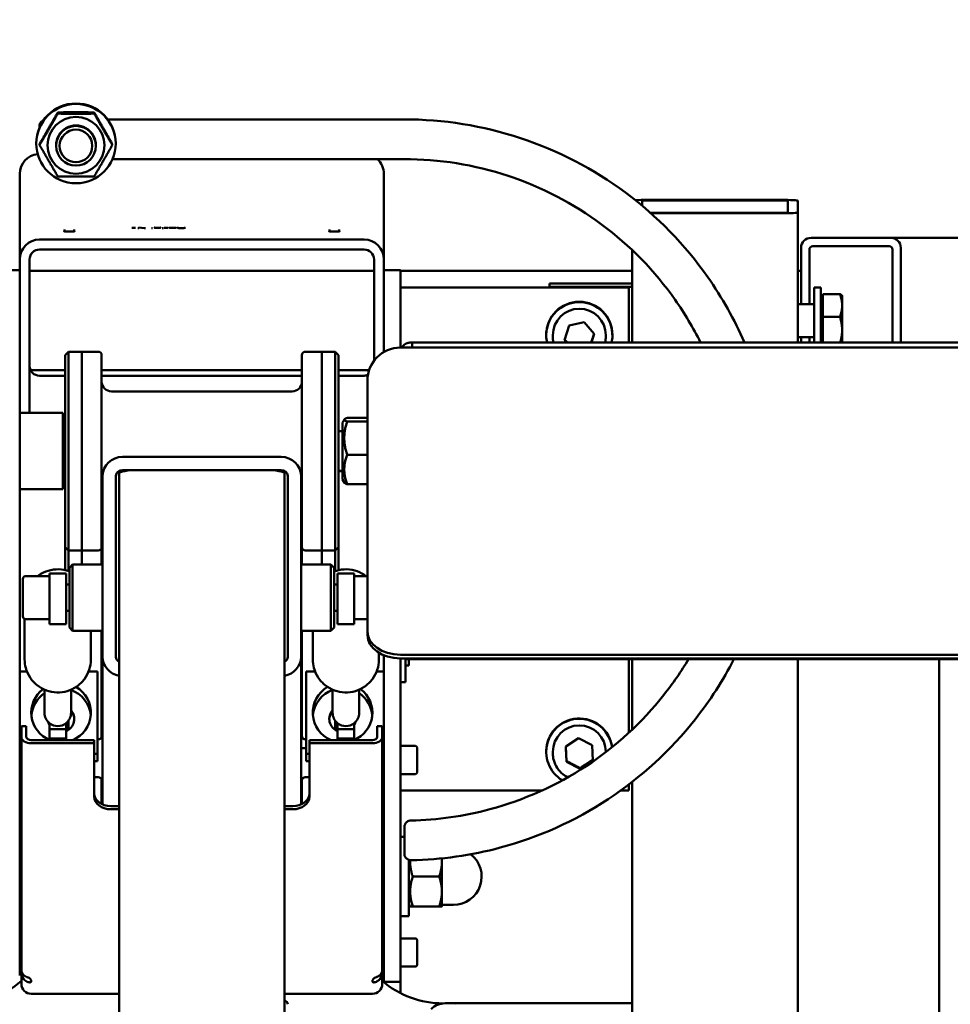
# Model space of a CAD drawing. Units: millimetres. Extents: x 885 to 3574, y 1881 to 5074.
# Drawn here: x 1347 to 1628, y 3057 to 3354 of the extents above; entities that cross this region are included whole.
import ezdxf

# ---------------------------------------------------------------- set-up
doc = ezdxf.new("R2010")
doc.units = ezdxf.units.MM
doc.header["$LTSCALE"] = 20
doc.layers.add('Dimension (ISO)', color=7, linetype='Continuous', lineweight=25)
doc.layers.add('Visible (ISO)', color=7, linetype='Continuous', lineweight=50)
doc.styles.add('Note Text (DIN)', font='Montserrat-Regular.ttf')
doc.dimstyles.new('Presentation Dimensions (DQN)', dxfattribs={"dimscale": 20, "dimtxt": 2.5, "dimasz": 2.5, "dimexe": 2.5, "dimexo": 11, "dimgap": 3, "dimtad": 0, "dimtoh": 1, "dimdec": 0, "dimlfac": 0.1, "dimrnd": 1e-08, "dimtxsty": 'Note Text (DIN)', "dimblk": 'OBLIQUE', "dimcen": 0.09, "dimclrd": 256, "dimclre": 256, "dimclrt": 256, "dimaunit": 1, "dimadec": 3, "dimazin": 3, "dimtfac": 1, "dimtmove": 0, "dimatfit": 3, "dimfxl": 1, "dimtolj": 1, "dimlwd": -1, "dimlwe": -1, "dimarcsym": 0})

# ---------------------------------------------------------------- blocks, each defined once
blk = doc.blocks.new('_Oblique')
at = {"color": 0, "linetype": 'ByBlock', "lineweight": -2}
blk.add_line((-0.5, -0.5), (0.5, 0.5), dxfattribs=at)
blk = doc.blocks.new('*D7')
at = {"layer": 'Defpoints', "color": 0}
for p in [(1445.85, 3329.32), (1223.5, 2835.81), (1901.23, 2835.81)]:
    blk.add_point(p, dxfattribs=at)
at = {"layer": 'Dimension (ISO)'}
for p, q in [((1665.85, 3329.32), (1951.23, 3329.32)), ((1901.23, 3329.32), (1901.23, 2835.81)), ((1443.5, 2835.81), (1951.23, 2835.81)), ((1901.23, 2835.81), (1901.23, 2785.81))]:
    blk.add_line(p, q, dxfattribs=at)
at = {"layer": 'Dimension (ISO)', "xscale": 50, "yscale": 50, "zscale": 50}
for p, rotation in [((1901.23, 3329.32), 90), ((1901.23, 2835.81), 270)]:
    blk.add_blockref('_Oblique', p, dxfattribs=dict(at, rotation=rotation))
at = {"layer": 'Dimension (ISO)', "insert": (1875.8, 2509.95), "char_height": 50, "attachment_point": 1, "rotation": 90, "style": 'Note Text (DIN)'}
blk.add_mtext('\\A1;49 cm', dxfattribs=at)

msp = doc.modelspace()

# ---------------------------------------------------------------- linework, layer by layer
at = {"layer": 'Visible (ISO)'}
for p, q in [((1358.37, 3326.33), (1358.37, 3325.96)), ((1369.34, 3326.33), (1369.34, 3325.96)), ((1373.5, 3324.16), (1462.85, 3324.23)), ((1351.85, 3317.03), (1351.85, 3316.91)), ((1352.88, 3316.84), (1352.88, 3316.47)), ((1357.85, 3316.4), (1357.85, 3316.25)), ((1369.85, 3316.4), (1369.85, 3316.25)), ((1374.82, 3316.84), (1374.82, 3316.47)), ((1375.85, 3317.03), (1375.85, 3316.91)), ((1374.87, 3312.16), (1462.86, 3312.23)), ((1346.85, 3307.75), (1346.85, 3281.93)), ((1456.85, 3281.93), (1456.85, 3307.75)), ((1534.85, 3298.12), (1534.85, 3299.76)), ((1534.85, 3299.76), (1578.85, 3299.76)), ((1536.85, 3299.92), (1576.85, 3299.92)), ((1578.85, 3299.76), (1578.85, 3296.02)), ((1581.85, 3299.66), (1581.85, 3296.12)), ((1578.85, 3296.02), (1537.29, 3296.02)), ((1576.85, 3295.86), (1537.46, 3295.86)), ((1581.85, 3296.12), (1581.85, 3256.88)), ((1381.86, 3291.46), (1381.53, 3291.46)), ((1382.86, 3291.41), (1382.48, 3291.41)), ((1384.44, 3291.41), (1382.86, 3291.53)), ((1384.84, 3291.41), (1384.44, 3291.41)), ((1386.99, 3291.41), (1386.62, 3291.41)), ((1390.24, 3291.41), (1389.87, 3291.41)), ((1391.64, 3291.46), (1391.31, 3291.46)), ((1396.85, 3291.52), (1396.74, 3291.52)), ((1360.4, 3290.42), (1360.4, 3291.02)), ((1363.3, 3290.42), (1363.3, 3291.02)), ((1440.4, 3290.42), (1440.4, 3291.02)), ((1443.3, 3290.42), (1443.3, 3291.02)), ((1585.83, 3288.45), (1609.92, 3288.45)), ((1665.56, 3288.45), (1609.92, 3288.45)), ((1352.85, 3287.92), (1450.85, 3287.92)), ((1582.82, 3268.45), (1582.82, 3285.45)), ((1609.42, 3285.95), (1586.33, 3285.95)), ((1612.93, 3285.45), (1612.93, 3256.88)), ((1352.85, 3284.92), (1450.85, 3284.92)), ((1531.85, 3284.72), (1531.85, 3256.88)), ((1585.33, 3284.95), (1585.33, 3268.45)), ((1610.42, 3256.88), (1610.42, 3284.95)), ((1346.85, 3255.96), (1346.85, 3281.93)), ((1349.85, 3235.57), (1349.85, 3281.93)), ((1453.85, 3281.93), (1453.85, 3251.31)), ((1456.85, 3281.93), (1456.85, 3255.96)), ((1341.85, 3278.72), (1346.85, 3278.72)), ((1453.85, 3278.45), (1349.85, 3278.45)), ((1456.85, 3278.72), (1461.85, 3278.72)), ((1461.85, 3278.72), (1461.85, 3278.65)), ((1461.85, 3255.31), (1461.85, 3278.65)), ((1531.85, 3278.45), (1461.85, 3278.45)), ((1582.82, 3278.45), (1581.85, 3278.45)), ((1461.85, 3271.35), (1461.85, 3273.48)), ((1461.85, 3273.48), (1530.85, 3273.48)), ((1506.85, 3274.69), (1531.85, 3274.69)), ((1506.85, 3273.68), (1506.85, 3274.69)), ((1506.85, 3273.68), (1506.85, 3273.48)), ((1531.85, 3273.68), (1506.85, 3273.68)), ((1530.85, 3273.48), (1530.85, 3273.48)), ((1530.85, 3271.35), (1530.85, 3273.48)), ((1586.82, 3256.88), (1586.82, 3273.45)), ((1588.82, 3273.45), (1586.82, 3273.45)), ((1588.82, 3256.88), (1588.82, 3273.45)), ((1530.85, 3271.35), (1530.85, 3267.15)), ((1589.42, 3271.46), (1594.55, 3271.46)), ((1589.42, 3264.6), (1589.42, 3271.46)), ((1595.22, 3270.95), (1595.18, 3271.02)), ((1595.22, 3268.03), (1595.22, 3270.95)), ((1586.82, 3268.45), (1581.85, 3268.45)), ((1589.42, 3269.45), (1588.82, 3269.45)), ((1595.22, 3260.59), (1595.22, 3268.03)), ((1530.85, 3256.88), (1530.85, 3267.15)), ((1589.42, 3256.88), (1589.42, 3264.6)), ((1589.42, 3264.6), (1594.55, 3264.6)), ((1511.33, 3257.6), (1512.76, 3261.99)), ((1512.76, 3261.99), (1517.28, 3262.94)), ((1517.28, 3262.94), (1520.37, 3259.51)), ((1505.85, 3259.17), (1505.85, 3259.06)), ((1507.85, 3258.61), (1507.85, 3259.06)), ((1520.37, 3259.51), (1519.51, 3256.88)), ((1523.85, 3258.61), (1523.85, 3259.06)), ((1525.85, 3259.17), (1525.85, 3259.06)), ((1595.22, 3256.88), (1595.22, 3260.59)), ((1346.85, 3253.59), (1346.85, 3255.96)), ((1456.85, 3255.96), (1456.85, 3253.97)), ((1465.35, 3256.86), (1465.35, 3255.36)), ((1668.35, 3256.88), (1475.35, 3256.88)), ((1511.99, 3256.88), (1511.33, 3257.6)), ((1586.82, 3258.45), (1581.85, 3258.45)), ((1582.82, 3256.88), (1582.82, 3258.45)), ((1585.33, 3258.45), (1585.33, 3256.88)), ((1589.42, 3257.45), (1588.82, 3257.45)), ((1346.85, 3253.59), (1346.85, 3235.4)), ((1360.6, 3253.07), (1361.6, 3254.07)), ((1360.6, 3195.07), (1360.6, 3253.07)), ((1361.6, 3254.07), (1361.6, 3194.07)), ((1365.6, 3254.07), (1361.6, 3254.07)), ((1365.6, 3194.07), (1365.6, 3254.07)), ((1365.6, 3254.07), (1365.6, 3194.07)), ((1370.6, 3254.07), (1365.6, 3254.07)), ((1371.6, 3253.07), (1371.6, 3195.07)), ((1432.1, 3195.07), (1432.1, 3253.07)), ((1438.1, 3254.07), (1433.1, 3254.07)), ((1438.1, 3254.07), (1438.1, 3194.07)), ((1438.1, 3254.07), (1442.1, 3254.07)), ((1438.1, 3254.07), (1438.1, 3194.07)), ((1442.1, 3194.07), (1442.1, 3254.07)), ((1443.1, 3253.07), (1442.1, 3254.07)), ((1443.1, 3253.07), (1443.1, 3195.07)), ((1461.85, 3255.31), (1681.85, 3255.31)), ((1465.35, 3255.36), (1465.35, 3255.31)), ((1668.35, 3255.38), (1475.35, 3255.38)), ((1360.6, 3248.45), (1350.19, 3248.45)), ((1352.85, 3246.83), (1360.6, 3246.83)), ((1432.1, 3248.45), (1371.6, 3248.45)), ((1371.6, 3246.83), (1432.1, 3246.83)), ((1452.36, 3248.45), (1443.1, 3248.45)), ((1443.1, 3246.83), (1450.85, 3246.83)), ((1451.85, 3201.76), (1451.85, 3245.31)), ((1429.1, 3242.07), (1374.6, 3242.07)), ((1346.85, 3235.57), (1359.85, 3235.57)), ((1346.85, 3180.92), (1346.85, 3235.4)), ((1359.85, 3235.57), (1359.85, 3212.57)), ((1444.35, 3232.67), (1444.9, 3233.62)), ((1444.35, 3232.67), (1444.35, 3215.47)), ((1451.85, 3234.08), (1445.72, 3234.08)), ((1451.85, 3232.97), (1445.72, 3232.97)), ((1359.85, 3230.07), (1360.6, 3230.07)), ((1443.1, 3230.07), (1444.35, 3230.07)), ((1451.85, 3222.96), (1445.72, 3222.96)), ((1425.85, 3222.31), (1377.85, 3222.31)), ((1359.85, 3218.07), (1360.6, 3218.07)), ((1360.6, 3218.01), (1359.85, 3218.01)), ((1376.85, 3217.29), (1376.85, 2996.76)), ((1377.85, 3218.33), (1382.11, 3218.33)), ((1382.85, 3218.34), (1420.85, 3218.34)), ((1421.59, 3218.33), (1425.85, 3218.33)), ((1426.85, 2996.76), (1426.85, 3217.29)), ((1443.1, 3218.07), (1444.35, 3218.07)), ((1444.35, 3218.01), (1443.1, 3218.01)), ((1371.85, 3213.01), (1371.85, 3216.34)), ((1375.85, 3216.34), (1375.85, 3213.01)), ((1427.85, 3213.01), (1427.85, 3216.34)), ((1431.85, 3216.34), (1431.85, 3213.01)), ((1444.35, 3215.47), (1444.9, 3214.52)), ((1451.85, 3214.07), (1445.72, 3214.07)), ((1346.85, 3212.57), (1359.85, 3212.57)), ((1371.85, 3165.46), (1371.85, 3213.01)), ((1375.85, 3213.01), (1375.85, 3165.46)), ((1427.85, 3165.46), (1427.85, 3213.01)), ((1431.85, 3213.01), (1431.85, 3165.46)), ((1451.85, 3201.76), (1451.85, 3200.35)), ((1451.85, 3169.61), (1451.85, 3200.35)), ((1360.6, 3195.07), (1361.6, 3194.07)), ((1360.6, 3188.11), (1360.6, 3195.07)), ((1365.6, 3194.07), (1361.6, 3194.07)), ((1361.6, 3194.07), (1361.6, 3187.82)), ((1365.6, 3189.82), (1365.6, 3194.07)), ((1370.6, 3194.07), (1365.6, 3194.07)), ((1365.6, 3194.07), (1365.6, 3189.82)), ((1371.6, 3195.07), (1371.6, 3189.82)), ((1432.1, 3189.82), (1432.1, 3195.07)), ((1438.1, 3194.07), (1433.1, 3194.07)), ((1438.1, 3194.07), (1442.1, 3194.07)), ((1438.1, 3194.07), (1438.1, 3189.82)), ((1438.1, 3194.07), (1438.1, 3189.82)), ((1443.1, 3195.07), (1442.1, 3194.07)), ((1442.1, 3187.82), (1442.1, 3194.07)), ((1443.1, 3195.07), (1443.1, 3188.11)), ((1361.85, 3188.82), (1362.85, 3189.82)), ((1361.85, 3170.82), (1361.85, 3188.82)), ((1362.85, 3189.82), (1362.85, 3169.82)), ((1362.85, 3189.82), (1371.85, 3189.82)), ((1440.85, 3189.82), (1431.85, 3189.82)), ((1440.85, 3169.82), (1440.85, 3189.82)), ((1441.85, 3188.82), (1440.85, 3189.82)), ((1441.85, 3188.82), (1441.85, 3170.82)), ((1347.85, 3174.12), (1347.85, 3185.52)), ((1348.65, 3186.32), (1355.85, 3186.32)), ((1355.85, 3187.07), (1355.85, 3172.59)), ((1360.85, 3187.07), (1355.85, 3187.07)), ((1360.85, 3187.07), (1360.85, 3172.59)), ((1442.85, 3172.59), (1442.85, 3187.07)), ((1442.85, 3187.07), (1447.85, 3187.07)), ((1447.85, 3172.59), (1447.85, 3187.07)), ((1451.85, 3186.32), (1447.85, 3186.32)), ((1360.85, 3183.82), (1361.85, 3183.82)), ((1442.85, 3183.82), (1441.85, 3183.82)), ((1346.85, 3180.92), (1346.85, 3159.22)), ((1360.85, 3175.82), (1361.85, 3175.82)), ((1442.85, 3175.82), (1441.85, 3175.82)), ((1348.35, 3161.16), (1348.35, 3173.37)), ((1348.65, 3173.32), (1355.85, 3173.32)), ((1355.85, 3171.8), (1355.85, 3172.59)), ((1360.85, 3171.8), (1360.85, 3172.59)), ((1442.85, 3172.59), (1442.85, 3171.8)), ((1451.85, 3173.32), (1447.85, 3173.32)), ((1447.85, 3172.59), (1447.85, 3171.8)), ((1360.85, 3171.8), (1355.85, 3171.8)), ((1361.85, 3170.82), (1362.85, 3169.82)), ((1362.85, 3169.82), (1371.85, 3169.82)), ((1368.35, 3161.16), (1368.35, 3169.82)), ((1371.6, 3169.82), (1371.6, 3138.03)), ((1440.85, 3169.82), (1431.85, 3169.82)), ((1432.1, 3138.03), (1432.1, 3169.82)), ((1435.35, 3161.16), (1435.35, 3169.82)), ((1441.85, 3170.82), (1440.85, 3169.82)), ((1442.85, 3171.8), (1447.85, 3171.8)), ((1451.85, 3169.61), (1451.85, 3168.54)), ((1371.85, 3165.46), (1371.85, 3162.13)), ((1375.85, 3162.13), (1375.85, 3165.46)), ((1427.85, 3165.46), (1427.85, 3162.13)), ((1431.85, 3162.13), (1431.85, 3165.46)), ((1371.85, 3162.13), (1371.85, 3117.37)), ((1431.85, 3117.37), (1431.85, 3162.13)), ((1455.35, 3161.16), (1455.35, 3163.18)), ((1456.85, 3159.22), (1456.85, 3162.43)), ((1461.85, 3162.55), (1681.85, 3162.55)), ((1461.85, 3161.48), (1461.85, 3154.33)), ((1461.85, 3161.48), (1681.85, 3161.48)), ((1463.35, 3161.48), (1463.35, 3154.33)), ((1680.35, 3161.25), (1463.35, 3161.25)), ((1464.35, 3159.3), (1464.35, 3161.25)), ((1530.85, 3139.06), (1530.85, 3161.25)), ((1531.85, 3161.25), (1531.85, 3140)), ((1581.85, 3161.25), (1581.85, 2829.87)), ((1624.56, 3161.25), (1624.56, 2794.87)), ((1346.85, 3133), (1346.85, 3159.22)), ((1349.04, 3157.52), (1346.85, 3157.52)), ((1370.35, 3157.52), (1367.66, 3157.52)), ((1370.35, 3132.62), (1370.35, 3157.52)), ((1433.35, 3157.52), (1436.04, 3157.52)), ((1433.35, 3157.52), (1433.35, 3132.62)), ((1454.66, 3157.52), (1456.85, 3157.52)), ((1456.85, 3159.22), (1456.85, 3133)), ((1461.85, 3133), (1461.85, 3159.22)), ((1464.35, 3159.3), (1463.35, 3159.3)), ((1354.35, 3144.99), (1354.35, 3152.02)), ((1362.35, 3144.99), (1362.35, 3152.02)), ((1441.35, 3144.99), (1441.35, 3152.02)), ((1449.35, 3144.99), (1449.35, 3152.02)), ((1461.85, 3154.3), (1463.35, 3154.3)), ((1463.35, 3154.33), (1463.35, 3154.3)), ((1361.6, 3142.66), (1361.6, 3139.91)), ((1442.1, 3139.91), (1442.1, 3142.66)), ((1347.35, 3137.77), (1347.35, 3140.97)), ((1347.35, 3140.97), (1348.85, 3140.97)), ((1348.85, 3137.77), (1348.85, 3140.97)), ((1355.85, 3140.09), (1355.85, 3141.88)), ((1355.85, 3137.32), (1355.85, 3140.09)), ((1360.85, 3140.09), (1355.85, 3140.09)), ((1360.85, 3141.88), (1360.85, 3140.09)), ((1360.85, 3140.09), (1360.85, 3137.32)), ((1442.85, 3140.09), (1442.85, 3141.88)), ((1442.85, 3137.32), (1442.85, 3140.09)), ((1447.85, 3140.09), (1442.85, 3140.09)), ((1447.85, 3141.88), (1447.85, 3140.09)), ((1447.85, 3140.09), (1447.85, 3137.32)), ((1456.35, 3140.97), (1454.85, 3140.97)), ((1454.85, 3137.77), (1454.85, 3140.97)), ((1456.35, 3140.97), (1456.35, 3137.77)), ((1347.35, 3137.77), (1347.35, 3067.02)), ((1369.35, 3136.8), (1350.35, 3136.8)), ((1355.85, 3136.82), (1355.85, 3137.32)), ((1360.85, 3137.32), (1355.85, 3137.32)), ((1360.85, 3137.32), (1360.85, 3136.8)), ((1369.35, 3135.84), (1369.35, 3136.8)), ((1370.6, 3137.03), (1370.35, 3137.03)), ((1433.35, 3137.03), (1433.1, 3137.03)), ((1434.35, 3136.8), (1434.35, 3135.84)), ((1453.35, 3136.8), (1434.35, 3136.8)), ((1442.85, 3136.8), (1442.85, 3137.32)), ((1447.85, 3137.32), (1442.85, 3137.32)), ((1447.85, 3137.32), (1447.85, 3136.82)), ((1456.35, 3067.02), (1456.35, 3137.77)), ((1511.74, 3134.81), (1515.61, 3137.33)), ((1515.61, 3137.33), (1519.72, 3135.23)), ((1369.35, 3135.84), (1350.35, 3135.84)), ((1369.35, 3119.73), (1369.35, 3135.84)), ((1431.85, 3134.35), (1433.35, 3134.35)), ((1434.35, 3135.84), (1434.35, 3119.73)), ((1453.35, 3135.84), (1434.35, 3135.84)), ((1466.35, 3135.04), (1461.85, 3135.04)), ((1466.85, 3134.54), (1466.85, 3127.04)), ((1511.98, 3130.2), (1511.74, 3134.81)), ((1519.72, 3135.23), (1519.97, 3130.63)), ((1346.85, 3133.29), (1347.35, 3133.29)), ((1346.85, 3122.36), (1346.85, 3133)), ((1370.35, 3132.62), (1369.35, 3132.62)), ((1370.35, 3130.4), (1370.35, 3132.62)), ((1433.35, 3132.62), (1434.35, 3132.62)), ((1433.35, 3132.62), (1433.35, 3130.4)), ((1456.85, 3133.29), (1456.35, 3133.29)), ((1456.85, 3133), (1456.85, 3122.36)), ((1461.85, 3122.36), (1461.85, 3133)), ((1505.85, 3133.33), (1505.85, 3133.23)), ((1507.85, 3132.77), (1507.85, 3133.23)), ((1523.85, 3133.17), (1523.85, 3133.23)), ((1346.85, 3128.29), (1347.35, 3128.29)), ((1370.35, 3130.4), (1369.35, 3130.4)), ((1433.35, 3130.4), (1434.35, 3130.4)), ((1456.85, 3128.29), (1456.35, 3128.29)), ((1511.98, 3130.46), (1511.98, 3130.2)), ((1516.1, 3128.11), (1511.98, 3130.2)), ((1519.97, 3130.63), (1516.1, 3128.11)), ((1516.1, 3128.37), (1516.1, 3128.11)), ((1370.6, 3125.58), (1369.35, 3125.58)), ((1434.35, 3125.58), (1433.1, 3125.58)), ((1466.35, 3126.54), (1461.85, 3126.54)), ((1346.85, 3076.33), (1346.85, 3122.36)), ((1371.6, 3124.58), (1371.6, 3117.49)), ((1432.1, 3117.49), (1432.1, 3124.58)), ((1456.85, 3122.36), (1456.85, 3076.33)), ((1461.85, 3076.33), (1461.85, 3122.36)), ((1530.85, 3123.41), (1530.85, 3121.54)), ((1531.45, 3123.87), (1531.85, 3123.87)), ((1531.85, 3124.18), (1531.85, 3006.24)), ((1461.85, 3121.54), (1504.51, 3121.54)), ((1528.32, 3121.54), (1530.85, 3121.54)), ((1374.35, 3116.86), (1376.85, 3116.86)), ((1376.85, 3115.9), (1374.35, 3115.9)), ((1426.85, 3116.86), (1429.35, 3116.86)), ((1429.35, 3115.9), (1426.85, 3115.9)), ((1463.02, 3107.58), (1461.85, 3107.58)), ((1346.85, 3101.58), (1347.35, 3101.58)), ((1456.35, 3101.58), (1456.85, 3101.58)), ((1474.35, 3100.08), (1474.35, 3101.08)), ((1464.35, 3083.58), (1464.35, 3100.63)), ((1474.35, 3091.08), (1474.35, 3100.08)), ((1465.56, 3095.58), (1473.55, 3095.58)), ((1346.85, 3089.58), (1347.35, 3089.58)), ((1456.35, 3089.58), (1456.85, 3089.58)), ((1474.35, 3086.58), (1474.35, 3091.08)), ((1464.35, 3087.28), (1464.76, 3086.58)), ((1465.56, 3086.58), (1473.55, 3086.58)), ((1474.35, 3087.08), (1477.85, 3087.08)), ((1464.35, 3083.58), (1461.85, 3083.58)), ((1346.85, 3076.33), (1346.85, 3065.69)), ((1346.85, 3075.18), (1347.35, 3075.18)), ((1456.85, 3075.18), (1456.35, 3075.18)), ((1456.85, 3065.69), (1456.85, 3076.33)), ((1466.35, 3076.93), (1461.85, 3076.93)), ((1461.85, 3076.33), (1461.85, 3065.69)), ((1466.85, 3076.43), (1466.85, 3068.93)), ((1346.85, 3070.18), (1347.35, 3070.18)), ((1456.85, 3070.18), (1456.35, 3070.18)), ((1466.35, 3068.43), (1461.85, 3068.43)), ((1347.35, 3066.56), (1347.35, 3067.02)), ((1347.35, 3066.56), (1347.35, 3063.16)), ((1347.35, 3066.56), (1347.44, 3066.56)), ((1456.35, 3066.56), (1456.26, 3066.56)), ((1456.35, 3067.02), (1456.35, 3066.56)), ((1456.35, 3063.16), (1456.35, 3066.56)), ((1456.85, 3065.69), (1456.85, 3063.92)), ((1461.85, 3063.92), (1461.85, 3065.69)), ((1350.35, 3063.95), (1350.35, 3064.1)), ((1453.35, 3064.1), (1453.35, 3063.95)), ((1456.85, 3063.84), (1456.85, 3063.92)), ((1456.85, 3063.84), (1456.85, 3063.65)), ((1456.85, 3063.84), (1461.85, 3063.84)), ((1461.85, 3063.92), (1461.85, 3063.84)), ((1461.85, 3060.4), (1461.85, 3063.84)), ((1350.35, 3060.18), (1376.85, 3060.18)), ((1426.85, 3060.18), (1453.35, 3060.18)), ((1531.85, 3057.31), (1475.34, 3057.31))]:
    msp.add_line(p, q, dxfattribs=at)
for centre, radius, start, end in [((1370.6, 3253.07), 1, 0, 90), ((1433.1, 3253.07), 1, 90, 180), ((1374.6, 3245.07), 3, 180, 270), ((1429.1, 3245.07), 3, 270, 0), ((1374.6, 3203.07), 3, 156.4435, 180), ((1429.1, 3203.07), 3, 0, 23.5565), ((1370.6, 3195.07), 1, 270, 0), ((1433.1, 3195.07), 1, 180, 270), ((1348.65, 3185.52), 0.8, 90, 180), ((1348.65, 3174.12), 0.8, 180, 270), ((1374.6, 3146.03), 3, 156.4435, 180), ((1429.1, 3146.03), 3, 0, 23.5565), ((1370.6, 3138.03), 1, 270, 0), ((1433.1, 3138.03), 1, 180, 270), ((1466.35, 3134.54), 0.5, 0, 90), ((1370.6, 3124.58), 1, 0, 90), ((1433.1, 3124.58), 1, 90, 180), ((1466.35, 3127.04), 0.5, 270, 0), ((1477.85, 3095.58), 8.5, 270, 52.4457), ((1466.35, 3076.43), 0.5, 0, 90), ((1466.35, 3068.93), 0.5, 270, 0), ((1426.85, 3057.01), 1, 0, 90)]:
    msp.add_arc(centre, radius, start, end, dxfattribs=at)
for centre, major_axis, ratio, start_param, end_param in [((1363.85, 3317.03), (-12, 0), 0.998717, 3.141593, 6.283185), ((1363.85, 3316.4), (6, 0), 0.998717, 6.274714, 9.433249), ((1352.85, 3307.75), (-6, 0), 0.998717, 4.806884, 6.283185), ((1450.85, 3307.75), (6, 0), 0.998717, 0, 0.842289), ((1536.85, 3299.66), (5, 0), 0.050633, 1.570796, 2.521696), ((1576.85, 3299.66), (5, 0), 0.050633, 0, 1.570796), ((1576.85, 3296.12), (5, 0), 0.050633, 4.712389, 6.283185), ((1361.85, 3290.45), (1.6, 0), 0.050633, 2.705124, 6.719654), ((1441.85, 3290.45), (1.6, 0), 0.050633, 2.705124, 6.719654), ((1585.83, 3285.45), (3.01, 0), 0.996195, 1.570796, 3.141593), ((1609.92, 3285.45), (-3.01, 0), 0.996195, 3.141593, 4.712389), ((1352.85, 3281.93), (-6, 0), 0.998717, 4.712389, 6.283185), ((1450.85, 3281.93), (6, 0), 0.998717, 0, 1.570796), ((1586.33, 3284.95), (1, 0), 0.996195, 1.570796, 3.141593), ((1609.42, 3284.95), (-1, 0), 0.996195, 3.141593, 4.712389), ((1352.85, 3281.93), (-3, 0), 0.998717, 4.712389, 6.283185), ((1450.85, 3281.93), (3, 0), 0.998717, 0, 1.570796), ((1515.85, 3259.06), (-10, 0), 0.998717, 2.92088, 6.503898), ((1515.85, 3259.17), (-10, 0), 0.998717, 3.141593, 6.283185), ((1515.85, 3259.06), (-8, 0), 0.998717, 3.141593, 6.283185), ((1464.85, 3253.81), (-2.6, 1.5), 0.999999, 5.57681, 6.283185), ((1463.85, 3256.81), (1.5, 0), 0.001705, 5.442117, 6.283185), ((1475.35, 3256.86), (-10, 0), 0.001705, 4.712389, 6.283185), ((1461.85, 3245.31), (-10, 0), 0.999999, 4.712389, 6.283185), ((1475.35, 3255.36), (-10, 0), 0.001705, 4.712389, 6.283185), ((1352.85, 3249.82), (-3, 0), 0.998717, 0, 1.570796), ((1450.85, 3249.82), (-3, 0), 0.998717, 1.570796, 1.96551), ((1377.85, 3216.34), (-6, 0), 0.996045, 4.712389, 6.242618), ((1425.85, 3216.34), (6, 0), 0.996045, 0.040568, 1.570796), ((1377.85, 3216.34), (-2, 0), 0.996045, 4.712389, 6.161214), ((1382.85, 3217.29), (-6, 0), 0.175327, 4.712389, 6.283185), ((1420.85, 3217.29), (6, 0), 0.175327, 0, 1.570796), ((1425.85, 3216.34), (2, 0), 0.996045, 0.121971, 1.570796), ((1461.85, 3169.61), (-10, 0), 0.7059, 0, 1.570796), ((1461.85, 3168.54), (-10, 0), 0.7059, 0, 1.570796), ((1377.85, 3162.13), (-6, 0), 0.996045, 0.040568, 1.403348), ((1377.85, 3162.13), (-2, 0), 0.996045, 0.121971, 1.047198), ((1425.85, 3162.13), (2, 0), 0.996045, 5.235988, 6.161214), ((1425.85, 3162.13), (6, 0), 0.996045, 4.879837, 6.242618), ((1359.35, 3145.07), (-9, 0), 0.996045, 5.360422, 7.457835), ((1359.35, 3143.47), (9, 0), 0.996045, 0.089326, 1.230959), ((1359.35, 3145.07), (9, 0), 0.996045, 5.108536, 7.329761), ((1444.35, 3145.07), (-9, 0), 0.996045, 5.236609, 7.457835), ((1444.35, 3143.47), (-9, 0), 0.996045, 5.052226, 6.193859), ((1444.35, 3145.07), (9, 0), 0.996045, 5.108536, 7.205948), ((1359.35, 3143.47), (-9, 0), 0.996045, 5.30142, 6.193859), ((1444.35, 3143.47), (9, 0), 0.996045, 0.089326, 0.981765), ((1359.35, 3143.21), (4, 0), 0.996045, 5.096786, 7.00592), ((1444.35, 3143.21), (-4, 0), 0.996045, 5.560451, 7.469585), ((1358.35, 3144.99), (-4, 0), 0.996045, 0, 0.895665), ((1358.35, 3144.99), (4, 0), 0.996045, 5.387521, 6.283185), ((1359.35, 3142.85), (4, 0), 0.996045, 0.04457, 0.722734), ((1444.35, 3142.85), (-4, 0), 0.996045, 5.560451, 6.238615), ((1445.35, 3144.99), (-4, 0), 0.996045, 0, 0.895665), ((1445.35, 3144.99), (4, 0), 0.996045, 5.387521, 6.283185), ((1515.85, 3133.23), (-10, 0), 0.998717, 3.285512, 7.316702), ((1515.85, 3133.33), (-10, 0), 0.998717, 3.276314, 6.283185), ((1359.35, 3143.21), (-4, 0), 0.996045, 0.252197, 0.505361), ((1358.35, 3144.99), (4, 0), 0.996045, 4.037257, 5.387521), ((1445.35, 3144.99), (4, 0), 0.996045, 4.037257, 5.387521), ((1444.35, 3143.21), (4, 0), 0.996045, 5.777825, 6.030988), ((1515.85, 3133.23), (-8, 0), 0.998717, 3.141593, 6.283185), ((1350.35, 3137.77), (-3, 0), 0.64148, 0, 1.570796), ((1350.35, 3137.77), (-1.5, 0), 0.64148, 0, 1.570796), ((1453.35, 3137.77), (3, 0), 0.64148, 4.712389, 6.283185), ((1453.35, 3137.77), (1.5, 0), 0.64148, 4.712389, 6.283185), ((1374.35, 3120.69), (-5, 0), 0.767139, 0, 1.570796), ((1374.35, 3119.73), (-5, 0), 0.767139, 0, 1.570796), ((1429.35, 3120.69), (5, 0), 0.767139, 4.712389, 6.283185), ((1429.35, 3119.73), (5, 0), 0.767139, 4.712389, 6.283185), ((1350.35, 3067.02), (-3, 0), 0.64148, 0, 1.047198), ((1350.35, 3066.56), (-3, 0), 0.996045, 0, 1.047198), ((1453.35, 3067.02), (3, 0), 0.64148, 5.235988, 6.283185), ((1453.35, 3066.56), (3, 0), 0.996045, 5.235988, 6.283185), ((1328.85, 3085.66), (-28.5, 0), 0.996045, 1.576409, 2.277227), ((1350.35, 3063.16), (-3, 0), 0.996045, 0, 1.570796), ((1453.35, 3063.16), (3, 0), 0.996045, 4.712389, 6.283185), ((1474.85, 3085.66), (-28.5, 0), 0.996045, 0.864366, 1.565184), ((1475.34, 3051.33), (6, 0), 0.996045, 1.570796, 2.356194), ((1474.85, 3085.66), (-28.5, 0), 0.996045, 1.620533, 1.656011), ((1477.7, 3052.41), (5, 0), 0.996045, 1.384719, 1.656011)]:
    msp.add_ellipse(centre, major_axis=major_axis, ratio=ratio, start_param=start_param, end_param=end_param, dxfattribs=at)
for centre, major_axis in [((1363.85, 3316.91), (-12, 0)), ((1363.85, 3316.4), (8.6, 0)), ((1363.85, 3316.25), (6, 0)), ((1363.85, 3316.2), (4.93, 0))]:
    msp.add_ellipse(centre, major_axis=major_axis, ratio=0.998717, dxfattribs=at)
for points, knots in [([(1352.85, 3321.82), (1352.85, 3321.85), (1352.85, 3321.88), (1352.85, 3322.05), (1352.85, 3322.12), (1352.85, 3322.14), (1352.85, 3322.14), (1352.85, 3322.15), (1352.85, 3322.15), (1352.85, 3322.15), (1352.85, 3322.15), (1352.85, 3322.15), (1352.85, 3322.16), (1352.85, 3322.16), (1352.85, 3322.16), (1352.85, 3322.17), (1352.85, 3322.17), (1352.85, 3322.19), (1352.85, 3322.2), (1352.85, 3322.23), (1352.85, 3322.26), (1352.86, 3322.35), (1352.87, 3322.41), (1352.91, 3322.69), (1352.98, 3322.89), (1353.18, 3323.26), (1353.31, 3323.43), (1353.61, 3323.73), (1353.79, 3323.85), (1354.01, 3323.96), (1354.05, 3323.97), (1354.08, 3323.99)], [1.4005066, 1.4005066, 1.4005066, 1.4005066, 1.4246442, 1.4246442, 1.5521079, 1.5521079, 1.5565197, 1.5565197, 1.5581759, 1.5581759, 1.5592514, 1.5592514, 1.5600581, 1.5600581, 1.5608679, 1.5608679, 1.5624978, 1.5624978, 1.5657123, 1.5657123, 1.5725287, 1.5725287, 1.5929927, 1.5929927, 1.6550528, 1.6550528, 1.718833, 1.718833, 1.7825584, 1.7825584, 1.7929486, 1.7929486, 1.7929486, 1.7929486]), ([(1462.85, 3324.23), (1474.8, 3324.24), (1486.74, 3322.32), (1509.43, 3314.83), (1520.17, 3309.26), (1539.34, 3295.02), (1547.78, 3286.36), (1558.97, 3270.41), (1562.68, 3263.8), (1565.69, 3256.88)], [0, 0, 0, 0, 0.320043, 0.320043, 0.640077, 0.640077, 0.960089, 0.960089, 1.162346, 1.162346, 1.162346, 1.162346]), ([(1462.86, 3312.23), (1473.52, 3312.24), (1484.19, 3310.53), (1504.44, 3303.84), (1514.03, 3298.87), (1531.15, 3286.16), (1538.68, 3278.43), (1547.67, 3265.63), (1550.23, 3261.34), (1552.45, 3256.88)], [0, 0, 0, 0, 0.319949, 0.319949, 0.639909, 0.639909, 0.959894, 0.959894, 1.109541, 1.109541, 1.109541, 1.109541]), ([(1463.85, 3256.64), (1464.03, 3256.7), (1464.23, 3256.75), (1464.58, 3256.8), (1464.73, 3256.81), (1464.85, 3256.81)], [0.2569572, 0.2569572, 0.2569572, 0.2569572, 0.3141678, 0.3141678, 0.3639211, 0.3639211, 0.3639211, 0.3639211]), ([(1352.28, 3186.32), (1352.39, 3186.4), (1352.5, 3186.48), (1353.49, 3187.17), (1354.46, 3187.64), (1356.5, 3188.25), (1357.57, 3188.39), (1359.71, 3188.33), (1360.77, 3188.13), (1361.8, 3187.75), (1361.83, 3187.74), (1361.85, 3187.73)], [2.488896, 2.488896, 2.488896, 2.488896, 2.529843, 2.529843, 2.85, 2.85, 3.17038, 3.17038, 3.490834, 3.490834, 3.499423, 3.499423, 3.499423, 3.499423]), ([(1441.85, 3187.73), (1442.06, 3187.81), (1442.27, 3187.88), (1443.5, 3188.25), (1444.57, 3188.39), (1446.71, 3188.33), (1447.77, 3188.13), (1449.72, 3187.42), (1450.62, 3186.93), (1451.42, 3186.32)], [5.925355, 5.925355, 5.925355, 5.925355, 5.991593, 5.991593, 6.311973, 6.311973, 6.632426, 6.632426, 6.935882, 6.935882, 6.935882, 6.935882]), ([(1368.35, 3161.16), (1368.35, 3160.09), (1368.18, 3159.03), (1367.51, 3157.01), (1367.01, 3156.06), (1365.74, 3154.35), (1364.97, 3153.6), (1363.22, 3152.38), (1362.25, 3151.91), (1360.2, 3151.3), (1359.13, 3151.16), (1357, 3151.22), (1355.94, 3151.43), (1353.93, 3152.15), (1352.99, 3152.68), (1351.31, 3154), (1350.58, 3154.79), (1349.41, 3156.57), (1348.97, 3157.55), (1348.47, 3159.42), (1348.35, 3160.29), (1348.35, 3161.16)], [4.712389, 4.712389, 4.712389, 4.712389, 5.031931, 5.031931, 5.351565, 5.351565, 5.671436, 5.671436, 5.991593, 5.991593, 6.311973, 6.311973, 6.632426, 6.632426, 6.952776, 6.952776, 7.272882, 7.272882, 7.592703, 7.592703, 7.853982, 7.853982, 7.853982, 7.853982]), ([(1455.35, 3161.16), (1455.35, 3160.09), (1455.18, 3159.03), (1454.51, 3157.01), (1454.01, 3156.06), (1452.74, 3154.35), (1451.97, 3153.6), (1450.22, 3152.38), (1449.25, 3151.91), (1447.2, 3151.3), (1446.13, 3151.16), (1444, 3151.22), (1442.94, 3151.43), (1440.93, 3152.15), (1439.99, 3152.68), (1438.31, 3154), (1437.58, 3154.79), (1436.41, 3156.57), (1435.97, 3157.55), (1435.47, 3159.42), (1435.35, 3160.29), (1435.35, 3161.16)], [1.570796, 1.570796, 1.570796, 1.570796, 1.890339, 1.890339, 2.209972, 2.209972, 2.529843, 2.529843, 2.85, 2.85, 3.17038, 3.17038, 3.490834, 3.490834, 3.811183, 3.811183, 4.13129, 4.13129, 4.45111, 4.45111, 4.712389, 4.712389, 4.712389, 4.712389]), ([(1548.84, 3161.25), (1546.61, 3157.5), (1544.12, 3153.9), (1534.81, 3142.11), (1526.84, 3134.82), (1509.03, 3123.1), (1499.17, 3118.68), (1481.08, 3113.83), (1473.04, 3112.68), (1464.98, 3112.52)], [2.108972, 2.108972, 2.108972, 2.108972, 2.240043, 2.240043, 2.560055, 2.560055, 2.880035, 2.880035, 3.121985, 3.121985, 3.121985, 3.121985]), ([(1562.56, 3161.25), (1559.25, 3154.82), (1555.32, 3148.71), (1543.43, 3133.67), (1534.52, 3125.5), (1514.56, 3112.38), (1503.53, 3107.42), (1483.21, 3101.97), (1474.15, 3100.69), (1465.06, 3100.52)], [2.046126, 2.046126, 2.046126, 2.046126, 2.239964, 2.239964, 2.559954, 2.559954, 2.879971, 2.879971, 3.123409, 3.123409, 3.123409, 3.123409]), ([(1512.39, 3125.57), (1511.86, 3125.82), (1511.35, 3126.14), (1510.22, 3127.03), (1509.64, 3127.67), (1508.7, 3129.09), (1508.35, 3129.88), (1507.94, 3131.38), (1507.85, 3132.07), (1507.85, 3132.77)], [5.213253, 5.213253, 5.213253, 5.213253, 5.43493, 5.43493, 5.754952, 5.754952, 6.074914, 6.074914, 6.33644, 6.33644, 6.33644, 6.33644]), ([(1464.98, 3112.52), (1464.76, 3112.52), (1464.55, 3112.47), (1464.17, 3112.34), (1464, 3112.25), (1463.7, 3112.04), (1463.58, 3111.92), (1463.36, 3111.65), (1463.29, 3111.53), (1463.14, 3111.25), (1463.12, 3111.15), (1463.04, 3110.87), (1463.04, 3110.83), (1463.02, 3110.68), (1463.02, 3110.66), (1463.02, 3110.59), (1463.02, 3110.59), (1463.02, 3110.56), (1463.02, 3110.55), (1463.02, 3110.54), (1463.02, 3110.54), (1463.02, 3110.54), (1463.02, 3110.53), (1463.02, 3110.53), (1463.02, 3110.53), (1463.02, 3110.53), (1463.02, 3110.53), (1463.02, 3110.52), (1463.02, 3110.52), (1463.02, 3110.51), (1463.02, 3110.51), (1463.02, 3110.46), (1463.02, 3110.34), (1463.02, 3109.97), (1463.02, 3109.73), (1463.02, 3109.14), (1463.02, 3108.8), (1463.02, 3108.05), (1463.02, 3107.65), (1463.02, 3106.81), (1463.02, 3106.38), (1463.02, 3105.54), (1463.02, 3105.12), (1463.02, 3104.36), (1463.02, 3104), (1463.02, 3103.4), (1463.02, 3103.14), (1463.02, 3102.75), (1463.02, 3102.62), (1463.02, 3102.55), (1463.02, 3102.53), (1463.02, 3102.52), (1463.02, 3102.52), (1463.02, 3102.52), (1463.02, 3102.52), (1463.02, 3102.51), (1463.02, 3102.51), (1463.02, 3102.51), (1463.02, 3102.51), (1463.02, 3102.5), (1463.02, 3102.5), (1463.02, 3102.5), (1463.02, 3102.5), (1463.02, 3102.49), (1463.02, 3102.48), (1463.02, 3102.47), (1463.02, 3102.46), (1463.02, 3102.43), (1463.02, 3102.42), (1463.03, 3102.35), (1463.03, 3102.32), (1463.05, 3102.18), (1463.05, 3102.13), (1463.13, 3101.86), (1463.15, 3101.75), (1463.36, 3101.41), (1463.43, 3101.29), (1463.63, 3101.08), (1463.73, 3100.99), (1464.02, 3100.78), (1464.26, 3100.64), (1464.72, 3100.54), (1464.89, 3100.52), (1465.06, 3100.52)], [3.090707, 3.090707, 3.090707, 3.090707, 3.09072, 3.09072, 3.090734, 3.090734, 3.090753, 3.090753, 3.090784, 3.090784, 3.090845, 3.090845, 3.09101, 3.09101, 3.091382, 3.091382, 3.092107, 3.092107, 3.093255, 3.093255, 3.094652, 3.094652, 3.095963, 3.095963, 3.097746, 3.097746, 3.101023, 3.101023, 3.110358, 3.110358, 3.185056, 3.185056, 3.521935, 3.521935, 3.843703, 3.843703, 4.163753, 4.163753, 4.482876, 4.482876, 4.801865, 4.801865, 5.12152, 5.12152, 5.442585, 5.442585, 5.763581, 5.763581, 6.083228, 6.083228, 6.157355, 6.157355, 6.194419, 6.194419, 6.21295, 6.21295, 6.222216, 6.222216, 6.225636, 6.225636, 6.226716, 6.226716, 6.228264, 6.228264, 6.229533, 6.229533, 6.230387, 6.230387, 6.230935, 6.230935, 6.231208, 6.231208, 6.231345, 6.231345, 6.231414, 6.231414, 6.231438, 6.231438, 6.231452, 6.231452, 6.231472, 6.231472, 6.231482, 6.231482, 6.231482, 6.231482]), ([(1350, 3064.7), (1349.97, 3064.73), (1349.94, 3064.76), (1349.77, 3064.9), (1349.6, 3065.02), (1349.22, 3065.21), (1349.03, 3065.29), (1348.85, 3065.36)], [0.6692047, 0.6692047, 0.6692047, 0.6692047, 0.6819514, 0.6819514, 0.7418675, 0.7418675, 0.8017835, 0.8017835, 0.8017835, 0.8017835]), ([(1454.85, 3065.36), (1454.68, 3065.29), (1454.48, 3065.21), (1454.11, 3065.02), (1453.93, 3064.9), (1453.76, 3064.76), (1453.73, 3064.73), (1453.7, 3064.7)], [0.3356085, 0.3356085, 0.3356085, 0.3356085, 0.3955245, 0.3955245, 0.4554405, 0.4554405, 0.4681873, 0.4681873, 0.4681873, 0.4681873]), ([(1348.85, 3063.97), (1349.03, 3063.87), (1349.22, 3063.79), (1349.6, 3063.68), (1349.77, 3063.65), (1349.94, 3063.64), (1349.97, 3063.64), (1350, 3063.64)], [0.3356085, 0.3356085, 0.3356085, 0.3356085, 0.3955245, 0.3955245, 0.4554405, 0.4554405, 0.4681873, 0.4681873, 0.4681873, 0.4681873]), ([(1350, 3064.7), (1350.1, 3064.62), (1350.18, 3064.53), (1350.32, 3064.32), (1350.35, 3064.2), (1350.35, 3064.1)], [0.6021087, 0.6021087, 0.6021087, 0.6021087, 0.6473751, 0.6473751, 0.7052094, 0.7052094, 0.7052094, 0.7052094]), ([(1350.35, 3063.95), (1350.35, 3063.87), (1350.32, 3063.79), (1350.18, 3063.69), (1350.1, 3063.66), (1350, 3063.64)], [0.2474, 0.2474, 0.2474, 0.2474, 0.3052342, 0.3052342, 0.3505007, 0.3505007, 0.3505007, 0.3505007]), ([(1453.35, 3064.1), (1453.35, 3064.2), (1453.39, 3064.32), (1453.52, 3064.53), (1453.61, 3064.62), (1453.7, 3064.7)], [0.2474, 0.2474, 0.2474, 0.2474, 0.3052342, 0.3052342, 0.3505007, 0.3505007, 0.3505007, 0.3505007]), ([(1453.7, 3063.64), (1453.61, 3063.66), (1453.52, 3063.69), (1453.39, 3063.79), (1453.35, 3063.87), (1453.35, 3063.95)], [0.6021087, 0.6021087, 0.6021087, 0.6021087, 0.6473751, 0.6473751, 0.7052094, 0.7052094, 0.7052094, 0.7052094]), ([(1453.7, 3063.64), (1453.73, 3063.64), (1453.76, 3063.64), (1453.93, 3063.65), (1454.11, 3063.68), (1454.48, 3063.79), (1454.68, 3063.87), (1454.85, 3063.97)], [0.6690893, 0.6690893, 0.6690893, 0.6690893, 0.6818361, 0.6818361, 0.7417521, 0.7417521, 0.8016682, 0.8016682, 0.8016682, 0.8016682])]:
    msp.add_open_spline(points, degree=3, knots=knots, dxfattribs=at)
for points, weights in [([(1358.37, 3326.33), (1355.63, 3321.66), (1352.88, 3316.84)], [1, 1.15470053838, 1]), ([(1352.88, 3316.47), (1355.63, 3321.13), (1358.37, 3325.96)], [1, 1.15470053838, 1]), ([(1369.34, 3326.33), (1363.85, 3326.41), (1358.37, 3326.33)], [1, 1.15470053838, 1]), ([(1358.37, 3325.96), (1363.85, 3325.88), (1369.34, 3325.96)], [1, 1.15470053838, 1]), ([(1374.82, 3316.84), (1372.08, 3321.66), (1369.34, 3326.33)], [1, 1.15470053838, 1]), ([(1369.34, 3325.96), (1372.08, 3321.13), (1374.82, 3316.47)], [1, 1.15470053838, 1]), ([(1358.37, 3306.98), (1355.63, 3311.65), (1352.88, 3316.47)], [1, 1.15470053838, 1]), ([(1374.82, 3316.47), (1372.08, 3311.65), (1369.34, 3306.98)], [1, 1.15470053838, 1]), ([(1369.34, 3306.98), (1363.85, 3306.9), (1358.37, 3306.98)], [1, 1.15470053838, 1]), ([(1594.55, 3271.46), (1595.06, 3271.22), (1595.18, 3271.02)], [1, 1.02876167869, 1.01393292421]), ([(1595.22, 3268.03), (1595.22, 3269.62), (1594.55, 3271.46)], [1, 1.0379548493, 1]), ([(1594.55, 3264.6), (1595.22, 3266.44), (1595.22, 3268.03)], [1, 1.0379548493, 1]), ([(1595.22, 3260.59), (1595.22, 3262.45), (1594.55, 3264.6)], [1, 1.0379548493, 1]), ([(1519.42, 3256.88), (1519.84, 3258.17), (1520.31, 3259.58)], [1.06806278519, 1.10213219012, 1.01122432972]), ([(1594.63, 3256.88), (1595.22, 3258.85), (1595.22, 3260.59)], [1.00462878773, 1.03547894507, 1]), ([(1511.39, 3257.79), (1511.83, 3257.31), (1512.23, 3256.88)], [1.00523723424, 1.04394839127, 1.06187892688]), ([(1445.72, 3234.08), (1444.14, 3233.52), (1445.72, 3232.97)], [1, 1.15470053838, 1]), ([(1445.72, 3232.97), (1444.14, 3227.97), (1445.72, 3222.96)], [1, 1.15470053838, 1]), ([(1445.72, 3222.96), (1444.14, 3218.51), (1445.72, 3214.07)], [1, 1.15470053838, 1]), ([(1445.72, 3214.07), (1445.02, 3214.31), (1444.9, 3214.52)], [1, 1.06271739534, 1.07458206942]), ([(1511.75, 3134.82), (1511.86, 3132.7), (1511.98, 3130.46)], [1.01402418709, 1.14733805024, 1]), ([(1516.1, 3128.37), (1518.03, 3129.65), (1519.96, 3130.87)], [1, 1.15424760814, 1.00090320832]), ([(1511.98, 3130.46), (1514.04, 3129.44), (1516.1, 3128.37)], [1, 1.15470053838, 1]), ([(1474.35, 3100.08), (1474.35, 3100.57), (1474.31, 3101.08)], [1, 1.00880625226, 1.01352606601]), ([(1464.77, 3100.54), (1464.68, 3098.23), (1465.56, 3095.58)], [1.07641664191, 1.08584828787, 1]), ([(1473.55, 3095.58), (1474.35, 3097.99), (1474.35, 3100.08)], [1, 1.0379548493, 1]), ([(1465.56, 3095.58), (1464.06, 3091.08), (1465.56, 3086.58)], [1, 1.15470053838, 1]), ([(1474.35, 3091.08), (1474.35, 3093.16), (1473.55, 3095.58)], [1, 1.0379548493, 1]), ([(1473.55, 3086.58), (1474.35, 3088.99), (1474.35, 3091.08)], [1, 1.0379548493, 1]), ([(1465.56, 3086.58), (1464.76, 3086.58), (1464.76, 3086.58)], [1, 1.0773502692, 1.07735026919]), ([(1474.35, 3086.58), (1474.35, 3086.58), (1473.55, 3086.58)], [1, 1.0379548493, 1])]:
    msp.add_rational_spline(points, weights, degree=2, dxfattribs=at)
for points, degree in [([(1381.06, 3291.45), (1380.88, 3291.45), (1380.68, 3291.46)], 2), ([(1381.53, 3291.47), (1381.41, 3291.46), (1381.19, 3291.45), (1381.06, 3291.45)], 2), ([(1387.55, 3291.52), (1387.55, 3291.55), (1387.5, 3291.56), (1387.44, 3291.57)], 2), ([(1387.57, 3291.48), (1387.55, 3291.48), (1387.55, 3291.5)], 2), ([(1388.39, 3291.45), (1388.12, 3291.45), (1387.77, 3291.46), (1387.6, 3291.47), (1387.57, 3291.48)], 2), ([(1389.37, 3291.49), (1389.32, 3291.48), (1389.1, 3291.46), (1388.67, 3291.45), (1388.39, 3291.45)], 2), ([(1389.44, 3291.54), (1389.44, 3291.53), (1389.37, 3291.52)], 2), ([(1390.84, 3291.45), (1390.65, 3291.45), (1390.46, 3291.46)], 2), ([(1391.31, 3291.47), (1391.18, 3291.46), (1390.97, 3291.45), (1390.84, 3291.45)], 2), ([(1393.07, 3291.45), (1392.64, 3291.45), (1392.09, 3291.48), (1392.09, 3291.51)], 2), ([(1394.09, 3291.51), (1394.09, 3291.48), (1393.53, 3291.45), (1393.07, 3291.45)], 2), ([(1394.55, 3291.5), (1394.46, 3291.51), (1394.46, 3291.52)], 2), ([(1395.68, 3291.41), (1395.35, 3291.41), (1394.84, 3291.42), (1394.56, 3291.44), (1394.55, 3291.46)], 2), ([(1396.74, 3291.45), (1396.74, 3291.44), (1396.48, 3291.42), (1395.99, 3291.41), (1395.68, 3291.41)], 2), ([(1508.04, 3256.88), (1507.92, 3257.45), (1507.85, 3258.03), (1507.85, 3258.61)], 3), ([(1523.85, 3258.61), (1523.85, 3258.03), (1523.79, 3257.45), (1523.66, 3256.88)], 3), ([(1371.86, 3216.58), (1371.85, 3216.5), (1371.85, 3216.42), (1371.85, 3216.34)], 3), ([(1375.85, 3216.34), (1375.85, 3216.42), (1375.86, 3216.5), (1375.87, 3216.58)], 3), ([(1427.84, 3216.58), (1427.85, 3216.5), (1427.85, 3216.42), (1427.85, 3216.34)], 3), ([(1431.85, 3216.34), (1431.85, 3216.42), (1431.85, 3216.5), (1431.85, 3216.58)], 3), ([(1371.85, 3162.13), (1371.85, 3162.05), (1371.85, 3161.97), (1371.86, 3161.89)], 3), ([(1375.87, 3161.89), (1375.86, 3161.97), (1375.85, 3162.05), (1375.85, 3162.13)], 3), ([(1427.85, 3162.13), (1427.85, 3162.05), (1427.85, 3161.97), (1427.84, 3161.89)], 3), ([(1431.85, 3161.89), (1431.85, 3161.97), (1431.85, 3162.05), (1431.85, 3162.13)], 3)]:
    msp.add_open_spline(points, degree=degree, dxfattribs=at)

# ---------------------------------------------------------------- dimensions: what is measured, and where the dimension line sits
at = {"layer": 'Dimension (ISO)'}
dim = msp.add_linear_dim(base=(1901.23, 2835.81), p1=(1445.85, 3329.32), p2=(1223.5, 2835.81), angle=90, text='<> cm', dimstyle='Presentation Dimensions (DQN)', override={"dimgap": 3, "dimtoh": 0, "dimdec": 0, "dimlfac": 0.1, "dimpost": '', "dimtol": 0, "dimlim": 0, "dimtp": 0, "dimtm": 0, "dimtdec": 2, "dimtofl": 0, "dimatfit": 2}, dxfattribs=at)
dim.commit()
dim.dimension.update_dxf_attribs({"geometry": '*D7', "text_midpoint": (1901.23, 2617.88), "dimtype": 160})

doc.saveas('drawing.dxf')
